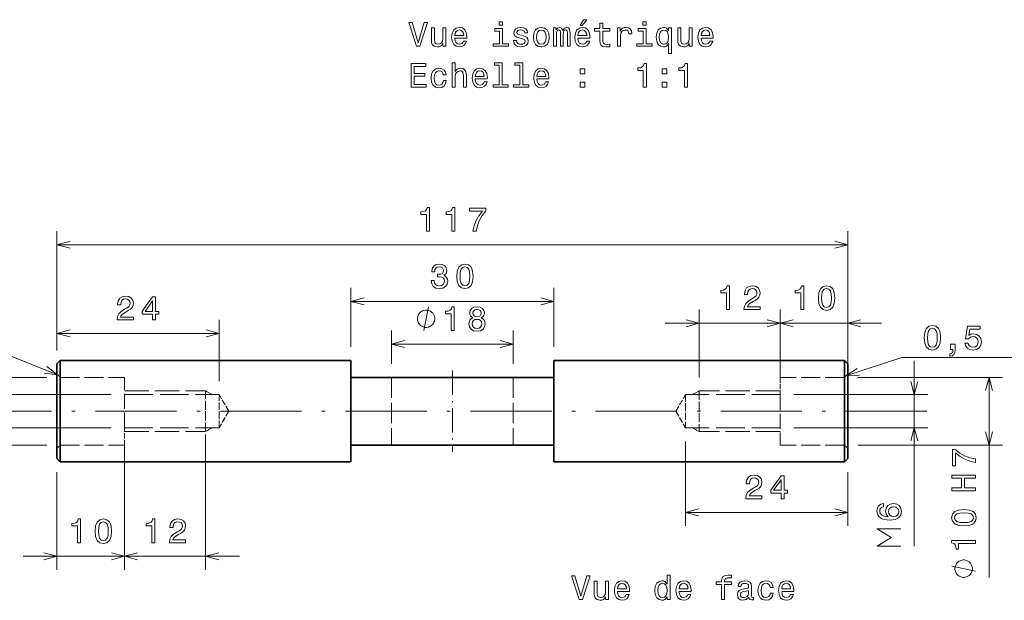
# Model space of a CAD drawing. Extents: x 0 to 420, y 0 to 297.
# Drawn here: x 146 to 292, y 121 to 206 of the extents above; entities that cross this region are included whole.
import ezdxf

# ---------------------------------------------------------------- set-up
doc = ezdxf.new("R2010")
doc.units = 0
doc.linetypes.add('DASHDOT', pattern=[18.5, 12, -3, 0.5, -3])
doc.linetypes.add('DASHED', pattern=[15, 12, -3])

msp = doc.modelspace()

# ---------------------------------------------------------------- linework, layer by layer
at = {"color": 7, "lineweight": 13, "ltscale": 0.440363}
msp.add_line((151.5, 157.5), (151.5, 175.114502), dxfattribs=at)
at = {"color": 7, "lineweight": 13}
for p, q in [((268.5, 150.5), (268.5, 175.114502)), ((151.5, 173.114502), (268.5, 173.114502)), ((195, 164.733429), (225, 164.733429)), ((253.5, 161.516342), (273.5, 161.516342)), ((151.5, 159.99231), (175.5, 159.99231)), ((270, 153.5), (291.393951, 153.5)), ((289.393951, 123.938431), (289.393951, 153.5)), ((270, 143.5), (291.393951, 143.5)), ((244.5, 133.534454), (268.5, 133.534454)), ((146.5, 127.05706), (166.5, 127.05706))]:
    msp.add_line(p, q, dxfattribs=at)
at = {"color": 7, "lineweight": 13, "ltscale": 0.218336}
for p, q in [((195, 158), (195, 166.733429)), ((225, 158), (225, 166.733429))]:
    msp.add_line(p, q, dxfattribs=at)
at = {"color": 8, "lineweight": 13, "ltscale": 0.250409}
for p, q in [((246.5, 153.5), (246.5, 163.516342)), ((258.5, 153.5), (258.5, 163.516342))]:
    msp.add_line(p, q, dxfattribs=at)
at = {"color": 7, "lineweight": 13, "ltscale": 0.200409}
msp.add_line((258.5, 155.5), (258.5, 163.516342), dxfattribs=at)
at = {"color": 7, "lineweight": 13, "ltscale": 0.150409}
msp.add_line((268.5, 157.5), (268.5, 163.516342), dxfattribs=at)
at = {"color": 7, "lineweight": 13, "ltscale": 0.112308}
msp.add_line((151.5, 157.5), (151.5, 161.99231), dxfattribs=at)
at = {"color": 7, "lineweight": 13, "ltscale": 0.225845}
msp.add_line((175.5, 152.958496), (175.5, 161.99231), dxfattribs=at)
at = {"color": 7, "lineweight": 13, "ltscale": 0.123122}
for p, q in [((201, 155.5), (201, 160.424896)), ((219, 155.5), (219, 160.424896))]:
    msp.add_line(p, q, dxfattribs=at)
at = {"color": 8, "lineweight": 13}
for p, q in [((241.5, 161.516342), (263.5, 161.516342)), ((173.5, 145.061722), (173.5, 125.05706)), ((156.5, 127.05706), (178.5, 127.05706))]:
    msp.add_line(p, q, dxfattribs=at)
at = {"color": 7, "lineweight": 13, "ltscale": 0.45}
msp.add_line((201, 158.424896), (219, 158.424896), dxfattribs=at)
at = {"color": 7, "lineweight": 35, "ltscale": 0.017678}
for p, q in [((151.5, 155.5), (152, 156)), ((268.5, 155.5), (268, 156)), ((151.5, 141.5), (152, 141)), ((268.5, 141.5), (268, 141))]:
    msp.add_line(p, q, dxfattribs=at)
at = {"color": 7, "lineweight": 35, "ltscale": 0.1875}
for p, q in [((152, 156), (152, 148.5)), ((268, 156), (268, 148.5)), ((152, 148.5), (152, 141)), ((268, 148.5), (268, 141))]:
    msp.add_line(p, q, dxfattribs=at)
at = {"color": 7, "linetype": 'DASHED', "lineweight": 13, "ltscale": 0.1875}
for p, q in [((152, 156), (152, 148.5)), ((268, 156), (268, 148.5)), ((152, 148.5), (152, 141)), ((268, 148.5), (268, 141))]:
    msp.add_line(p, q, dxfattribs=at)
at = {"color": 7, "lineweight": 35}
for p, q in [((195, 156), (152, 156)), ((268, 156), (225, 156)), ((225, 153.5), (195, 153.5)), ((225, 143.5), (195, 143.5)), ((195, 141), (152, 141)), ((268, 141), (225, 141))]:
    msp.add_line(p, q, dxfattribs=at)
at = {"color": 7, "lineweight": 35, "ltscale": 0.0625}
for p, q in [((195, 156), (195, 153.5)), ((225, 156), (225, 153.5)), ((195, 143.5), (195, 141)), ((225, 143.5), (225, 141))]:
    msp.add_line(p, q, dxfattribs=at)
at = {"color": 34, "lineweight": 13}
msp.add_line((278.336517, 128.540298), (278.336517, 155.958496), dxfattribs=at)
at = {"color": 7, "lineweight": 35, "ltscale": 0.175}
for p, q in [((151.5, 155.5), (151.5, 148.5)), ((268.5, 155.5), (268.5, 148.5)), ((151.5, 148.5), (151.5, 141.5)), ((268.5, 148.5), (268.5, 141.5))]:
    msp.add_line(p, q, dxfattribs=at)
at = {"color": 7, "linetype": 'DASHDOT', "lineweight": 13, "ltscale": 0.300015}
msp.add_line((210, 154.500046), (210, 142.499451), dxfattribs=at)
at = {"color": 7, "lineweight": 13, "ltscale": 0.36521}
for p, q in [((150, 153.5), (135.391586, 153.5)), ((150, 143.5), (135.391586, 143.5))]:
    msp.add_line(p, q, dxfattribs=at)
at = {"color": 7, "linetype": 'DASHED', "lineweight": 13, "ltscale": 0.017678}
for p, q in [((152, 153.5), (151.5, 154)), ((268, 153.5), (268.5, 154)), ((152, 143.5), (151.5, 143)), ((268, 143.5), (268.5, 143))]:
    msp.add_line(p, q, dxfattribs=at)
at = {"color": 7, "linetype": 'DASHED', "lineweight": 13, "ltscale": 0.184928}
for p, q in [((152, 153.5), (152, 146.102875)), ((161.5, 146.102875), (161.5, 153.5)), ((268, 153.5), (268, 146.102875)), ((152, 150.897125), (152, 143.5)), ((258.5, 150.897125), (258.5, 143.5)), ((268, 150.897125), (268, 143.5))]:
    msp.add_line(p, q, dxfattribs=at)
at = {"color": 7, "linetype": 'DASHED', "lineweight": 13, "ltscale": 0.2375}
for p, q in [((152, 153.5), (161.5, 153.5)), ((268, 153.5), (258.5, 153.5)), ((152, 143.5), (161.5, 143.5)), ((268, 143.5), (258.5, 143.5))]:
    msp.add_line(p, q, dxfattribs=at)
at = {"color": 7, "lineweight": 35, "ltscale": 0.125}
for p, q in [((195, 153.5), (195, 148.5)), ((225, 153.5), (225, 148.5)), ((195, 148.5), (195, 143.5)), ((225, 148.5), (225, 143.5))]:
    msp.add_line(p, q, dxfattribs=at)
at = {"color": 7, "linetype": 'DASHED', "lineweight": 13, "ltscale": 0.25}
for p, q in [((201, 153.5), (201, 143.5)), ((219, 153.5), (219, 143.5))]:
    msp.add_line(p, q, dxfattribs=at)
at = {"color": 7, "linetype": 'DASHED', "lineweight": 13, "ltscale": 0.065072}
for p, q in [((258.5, 153.5), (258.5, 150.897125)), ((161.5, 143.5), (161.5, 146.102875))]:
    msp.add_line(p, q, dxfattribs=at)
at = {"color": 7, "linetype": 'DASHED', "lineweight": 13, "ltscale": 0.3}
for p, q in [((161.5, 151.5), (173.5, 151.5)), ((258.5, 151.5), (246.5, 151.5)), ((161.5, 145.5), (173.5, 145.5)), ((258.5, 145.5), (246.5, 145.5))]:
    msp.add_line(p, q, dxfattribs=at)
at = {"color": 7, "linetype": 'DASHED', "lineweight": 13, "ltscale": 0.110957}
for p, q in [((173.5, 147.061722), (173.5, 151.5)), ((246.5, 151.5), (246.5, 147.061722)), ((173.5, 145.5), (173.5, 149.938278)), ((246.5, 149.938278), (246.5, 145.5))]:
    msp.add_line(p, q, dxfattribs=at)
at = {"color": 7, "linetype": 'DASHED', "lineweight": 13, "ltscale": 0.027075}
for p, q in [((174.437897, 150.958496), (173.5, 151.5)), ((245.562088, 150.958496), (246.5, 151.5)), ((174.437897, 146.041504), (173.5, 145.5)), ((245.562088, 146.041504), (246.5, 145.5))]:
    msp.add_line(p, q, dxfattribs=at)
at = {"color": 34, "lineweight": 13, "ltscale": 0.413494}
for p, q in [((159.5, 150.958496), (142.960236, 150.958496)), ((159.5, 146.041504), (142.960236, 146.041504))]:
    msp.add_line(p, q, dxfattribs=at)
at = {"color": 7, "linetype": 'DASHED', "lineweight": 13, "ltscale": 0.35}
for p, q in [((161.5, 150.958496), (175.5, 150.958496)), ((258.5, 150.958496), (244.5, 150.958496)), ((161.5, 146.041504), (175.5, 146.041504)), ((258.5, 146.041504), (244.5, 146.041504))]:
    msp.add_line(p, q, dxfattribs=at)
at = {"color": 7, "linetype": 'DASHED', "lineweight": 13, "ltscale": 0.090929}
for p, q in [((175.5, 147.321335), (175.5, 150.958496)), ((244.5, 150.958496), (244.5, 147.321335)), ((175.5, 146.041504), (175.5, 149.678665)), ((244.5, 149.678665), (244.5, 146.041504))]:
    msp.add_line(p, q, dxfattribs=at)
at = {"color": 7, "linetype": 'DASHED', "lineweight": 13, "ltscale": 0.070971}
for p, q in [((176.919418, 148.5), (175.5, 150.958496)), ((243.080582, 148.5), (244.5, 150.958496)), ((176.919418, 148.5), (175.5, 146.041504)), ((243.080582, 148.5), (244.5, 146.041504))]:
    msp.add_line(p, q, dxfattribs=at)
at = {"color": 34, "lineweight": 13, "ltscale": 0.495913}
for p, q in [((260.5, 150.958496), (280.336517, 150.958496)), ((260.5, 146.041504), (280.336517, 146.041504))]:
    msp.add_line(p, q, dxfattribs=at)
at = {"color": 7, "linetype": 'DASHDOT', "lineweight": 13}
msp.add_line((280.200012, 148.5), (139.800003, 148.5), dxfattribs=at)
at = {"color": 8, "lineweight": 13, "ltscale": 0.476145}
msp.add_line((161.5, 144.102875), (161.5, 125.05706), dxfattribs=at)
at = {"color": 7, "lineweight": 13, "ltscale": 0.312676}
msp.add_line((244.5, 144.041504), (244.5, 131.534454), dxfattribs=at)
at = {"color": 7, "lineweight": 13, "ltscale": 0.411073}
msp.add_line((161.5, 141.5), (161.5, 125.05706), dxfattribs=at)
at = {"color": 7, "lineweight": 13, "ltscale": 0.361073}
msp.add_line((151.5, 139.5), (151.5, 125.05706), dxfattribs=at)
at = {"color": 7, "lineweight": 13, "ltscale": 0.199139}
msp.add_line((268.5, 139.5), (268.5, 131.534454), dxfattribs=at)
at = {"color": 7, "lineweight": 13}
for points in [[(205.821854, 205.955475), (204.944321, 202.974915), (204.041595, 205.955475), (203.562485, 205.955475), (204.692169, 202.450424), (205.196487, 202.450424), (206.300949, 205.955475)], [(217.416229, 206.071457), (216.947205, 206.071457), (216.947205, 205.567139), (217.416229, 205.567139)], [(228.884521, 205.526794), (229.182083, 205.526794), (229.883087, 206.38414), (229.388855, 206.38414)], [(231.819687, 204.689621), (231.819687, 203.332993), (231.849945, 202.894226), (231.99115, 202.591629), (232.273575, 202.415115), (232.752686, 202.354599), (233.277176, 202.379822), (233.277176, 202.763107), (232.89389, 202.732849), (232.545914, 202.773193), (232.359314, 202.899277), (232.278625, 203.111084), (232.263489, 203.40863), (232.263489, 204.689621), (233.277176, 204.689621), (233.277176, 205.067856), (232.263489, 205.067856), (232.263489, 205.85965), (231.819687, 205.85965), (231.819687, 205.067856), (231.053116, 205.067856), (231.053116, 204.689621)], [(238.668396, 206.071457), (238.199371, 206.071457), (238.199371, 205.567139), (238.668396, 205.567139)], [(209.024292, 205.15863), (208.58049, 205.15863), (208.58049, 203.59523), (208.53006, 203.232132), (208.383804, 202.969879), (208.15686, 202.808487), (207.859314, 202.758057), (207.622284, 202.798401), (207.470978, 202.919449), (207.385254, 203.126221), (207.365082, 203.418716), (207.365082, 205.15863), (206.921265, 205.15863), (206.921265, 203.378372), (206.936401, 203.020309), (207.032227, 202.722763), (207.324738, 202.450424), (207.793747, 202.354599), (208.045914, 202.389908), (208.262772, 202.480682), (208.449371, 202.637024), (208.600662, 202.863968), (208.600662, 202.450424), (209.024292, 202.450424)], [(210.360748, 203.675934), (212.135971, 203.675934), (212.141006, 203.882706), (212.060318, 204.462677), (211.838425, 204.896393), (211.485397, 205.15863), (211.016373, 205.254456), (210.557434, 205.153595), (210.204407, 204.87117), (209.977463, 204.412247), (209.896774, 203.807053), (209.972427, 203.186737), (210.199371, 202.732849), (210.547348, 202.450424), (211.001251, 202.354599), (211.394623, 202.420166), (211.717377, 202.591629), (211.954407, 202.863968), (212.090576, 203.227081), (211.651825, 203.227081), (211.561035, 203.025345), (211.429916, 202.874054), (211.056717, 202.753021), (210.769257, 202.808487), (210.552399, 202.985001), (210.411179, 203.272476), (210.360748, 203.660797)], [(210.360748, 204.049133), (210.416229, 204.39711), (210.552399, 204.654312), (210.759171, 204.810654), (211.031509, 204.866135), (211.298798, 204.810654), (211.505569, 204.654312), (211.631653, 204.39711), (211.677032, 204.049133)], [(217.401093, 202.823624), (217.401093, 205.067856), (216.261322, 205.067856), (216.261322, 204.689621), (216.957291, 204.689621), (216.957291, 202.823624), (216.049515, 202.823624), (216.049515, 202.450424), (218.31897, 202.450424), (218.31897, 202.823624)], [(220.40686, 204.028961), (219.978195, 204.129822), (219.660461, 204.245819), (219.554565, 204.482849), (219.584824, 204.649277), (219.69072, 204.770309), (219.862198, 204.845963), (220.109314, 204.876221), (220.346344, 204.845963), (220.532944, 204.755173), (220.653976, 204.619019), (220.704407, 204.437454), (221.138138, 204.437454), (221.138138, 204.44754), (221.062485, 204.775345), (220.855713, 205.032562), (220.532944, 205.193939), (220.109314, 205.254456), (219.680634, 205.193939), (219.36795, 205.027512), (219.171265, 204.780396), (219.110748, 204.467712), (219.156143, 204.165115), (219.297348, 203.953308), (219.529343, 203.802002), (219.867233, 203.696106), (220.361481, 203.575058), (220.664063, 203.44899), (220.744751, 203.348114), (220.775024, 203.196823), (220.72963, 203.010223), (220.608597, 202.869019), (220.411911, 202.778229), (220.149658, 202.747971), (219.872284, 202.778229), (219.670547, 202.88414), (219.534393, 203.055618), (219.478912, 203.292648), (219.050232, 203.292648), (219.120834, 202.889191), (219.327606, 202.59668), (219.655426, 202.420166), (220.109314, 202.354599), (220.583374, 202.420166), (220.931366, 202.59668), (221.143173, 202.879105), (221.218826, 203.247253), (221.163345, 203.564972), (221.007004, 203.78183), (220.749802, 203.92305)], [(221.985397, 203.802002), (222.066086, 203.186737), (222.298065, 202.732849), (222.666229, 202.450424), (223.160461, 202.354599), (223.649658, 202.450424), (224.017822, 202.727798), (224.249802, 203.181686), (224.335541, 203.802002), (224.249802, 204.417282), (224.017822, 204.876221), (223.649658, 205.153595), (223.160461, 205.254456), (222.666229, 205.153595), (222.298065, 204.87117), (222.066086, 204.417282)], [(222.439285, 203.807053), (222.48468, 204.260941), (222.625885, 204.588745), (222.852829, 204.790482), (223.160461, 204.861084), (223.463058, 204.790482), (223.690002, 204.593796), (223.831207, 204.260941), (223.881653, 203.807053), (223.831207, 203.348114), (223.690002, 203.015259), (223.463058, 202.813538), (223.160461, 202.747971), (222.852829, 202.813538), (222.625885, 203.015259), (222.48468, 203.348114)], [(224.976028, 202.450424), (225.384537, 202.450424), (225.384537, 204.260941), (225.409744, 204.533279), (225.485397, 204.729965), (225.601395, 204.845963), (225.752686, 204.891342), (225.873718, 204.850998), (225.954407, 204.750137), (225.994766, 204.578659), (226.009888, 204.351715), (226.009888, 202.450424), (226.393173, 202.450424), (226.393173, 204.260941), (226.418396, 204.528229), (226.494034, 204.724915), (226.615082, 204.845963), (226.766373, 204.891342), (226.887405, 204.850998), (226.968109, 204.750137), (227.018539, 204.351715), (227.018539, 202.450424), (227.427032, 202.450424), (227.427032, 204.321457), (227.401825, 204.709793), (227.321136, 205.007339), (227.159744, 205.188904), (226.897491, 205.254456), (226.589859, 205.153595), (226.352829, 204.861084), (226.166229, 205.148544), (225.853546, 205.254456), (225.566086, 205.153595), (225.3694, 204.87117), (225.3694, 205.15863), (224.976028, 205.15863)], [(228.576889, 203.675934), (230.352112, 203.675934), (230.357147, 203.882706), (230.276459, 204.462677), (230.054565, 204.896393), (229.701538, 205.15863), (229.232513, 205.254456), (228.773575, 205.153595), (228.420547, 204.87117), (228.193604, 204.412247), (228.112915, 203.807053), (228.188568, 203.186737), (228.415512, 202.732849), (228.763489, 202.450424), (229.217377, 202.354599), (229.610748, 202.420166), (229.933517, 202.591629), (230.170547, 202.863968), (230.306717, 203.227081), (229.86795, 203.227081), (229.777176, 203.025345), (229.646057, 202.874054), (229.272858, 202.753021), (228.985397, 202.808487), (228.768539, 202.985001), (228.627319, 203.272476), (228.576889, 203.660797)], [(228.576889, 204.049133), (228.63237, 204.39711), (228.768539, 204.654312), (228.975311, 204.810654), (229.24765, 204.866135), (229.514938, 204.810654), (229.72171, 204.654312), (229.847778, 204.39711), (229.893173, 204.049133)], [(234.427032, 202.450424), (234.870834, 202.450424), (234.870834, 203.998688), (234.916229, 204.371887), (235.052399, 204.639191), (235.274292, 204.800568), (235.571838, 204.856049), (235.793747, 204.82074), (235.960175, 204.719879), (236.061035, 204.548401), (236.096344, 204.316422), (236.545197, 204.316422), (236.48468, 204.724915), (236.318237, 205.017426), (236.040863, 205.193939), (235.662628, 205.254456), (235.405426, 205.214111), (235.183517, 205.113251), (234.986832, 204.941772), (234.83049, 204.709793), (234.83049, 205.15863), (234.427032, 205.15863)], [(238.653259, 202.823624), (238.653259, 205.067856), (237.513489, 205.067856), (237.513489, 204.689621), (238.209457, 204.689621), (238.209457, 202.823624), (237.301666, 202.823624), (237.301666, 202.450424), (239.571121, 202.450424), (239.571121, 202.823624)], [(241.996918, 204.740051), (241.840576, 204.966995), (241.664063, 205.128372), (241.457291, 205.219162), (241.220261, 205.254456), (240.791595, 205.153595), (240.45874, 204.87117), (240.241882, 204.417282), (240.166229, 203.807053), (240.241882, 203.191772), (240.45874, 202.737885), (240.791595, 202.450424), (241.220261, 202.354599), (241.457291, 202.384857), (241.659027, 202.470596), (241.835541, 202.626938), (241.996918, 202.863968), (241.996918, 201.401428), (242.44072, 201.401428), (242.44072, 205.15863), (241.996918, 205.15863)], [(240.620117, 203.807053), (240.665497, 204.255905), (240.806717, 204.58371), (241.018524, 204.785431), (241.295914, 204.856049), (241.588409, 204.785431), (241.810318, 204.588745), (241.941437, 204.260941), (241.991882, 203.807053), (241.941437, 203.348114), (241.810318, 203.020309), (241.588409, 202.818573), (241.295914, 202.753021), (241.018524, 202.818573), (240.806717, 203.020309), (240.665497, 203.353165)], [(245.456573, 205.15863), (245.012772, 205.15863), (245.012772, 203.59523), (244.962341, 203.232132), (244.816086, 202.969879), (244.589142, 202.808487), (244.29158, 202.758057), (244.05455, 202.798401), (243.903259, 202.919449), (243.81752, 203.126221), (243.797348, 203.418716), (243.797348, 205.15863), (243.353546, 205.15863), (243.353546, 203.378372), (243.368683, 203.020309), (243.464493, 202.722763), (243.757004, 202.450424), (244.226028, 202.354599), (244.47818, 202.389908), (244.695038, 202.480682), (244.881638, 202.637024), (245.032944, 202.863968), (245.032944, 202.450424), (245.456573, 202.450424)], [(246.79303, 203.675934), (248.568237, 203.675934), (248.573288, 203.882706), (248.492584, 204.462677), (248.270691, 204.896393), (247.917664, 205.15863), (247.448639, 205.254456), (246.989716, 205.153595), (246.636688, 204.87117), (246.409744, 204.412247), (246.329041, 203.807053), (246.404694, 203.186737), (246.631638, 202.732849), (246.97963, 202.450424), (247.433517, 202.354599), (247.826889, 202.420166), (248.149658, 202.591629), (248.386688, 202.863968), (248.522858, 203.227081), (248.084091, 203.227081), (247.993317, 203.025345), (247.862183, 202.874054), (247.488983, 202.753021), (247.201523, 202.808487), (246.984665, 202.985001), (246.84346, 203.272476), (246.79303, 203.660797)], [(246.79303, 204.049133), (246.848495, 204.39711), (246.984665, 204.654312), (247.191437, 204.810654), (247.463776, 204.866135), (247.731064, 204.810654), (247.937836, 204.654312), (248.063919, 204.39711), (248.109314, 204.049133)], [(203.885254, 196.403595), (206.104263, 196.403595), (206.104263, 196.827225), (204.349228, 196.827225), (204.349228, 198.01239), (205.912628, 198.01239), (205.912628, 198.430969), (204.349228, 198.430969), (204.349228, 199.479965), (206.063919, 199.479965), (206.063919, 199.903595), (203.885254, 199.903595)], [(209.972427, 196.403595), (210.416229, 196.403595), (210.416229, 197.966995), (210.461624, 198.325058), (210.607864, 198.587311), (210.834824, 198.748703), (211.137405, 198.809219), (211.379486, 198.758789), (211.530777, 198.62262), (211.60643, 198.395676), (211.631653, 198.093079), (211.631653, 196.403595), (212.075455, 196.403595), (212.075455, 198.183853), (212.055283, 198.541931), (211.964493, 198.839478), (211.666946, 199.111801), (211.202972, 199.207626), (210.950806, 199.172333), (210.733948, 199.076508), (210.552399, 198.925201), (210.416229, 198.71843), (210.416229, 200.024628), (209.972427, 200.024628)], [(216.927032, 199.651428), (216.927032, 196.776794), (216.014206, 196.776794), (216.014206, 196.403595), (218.278625, 196.403595), (218.278625, 196.776794), (217.370834, 196.776794), (217.370834, 200.024628), (216.231064, 200.024628), (216.231064, 199.651428)], [(219.963058, 199.651428), (219.963058, 196.776794), (219.050232, 196.776794), (219.050232, 196.403595), (221.314636, 196.403595), (221.314636, 196.776794), (220.40686, 196.776794), (220.40686, 200.024628), (219.26709, 200.024628), (219.26709, 199.651428)], [(238.249802, 196.403595), (238.70874, 196.403595), (238.70874, 199.928818), (238.365799, 199.928818), (238.275024, 199.62117), (238.09346, 199.414398), (237.816086, 199.293365), (237.4328, 199.253021), (237.4328, 198.894943), (238.249802, 198.894943)], [(244.321838, 196.403595), (244.780777, 196.403595), (244.780777, 199.928818), (244.437836, 199.928818), (244.347061, 199.62117), (244.165497, 199.414398), (243.888123, 199.293365), (243.504837, 199.253021), (243.504837, 198.894943), (244.321838, 198.894943)], [(208.661179, 198.214111), (209.099945, 198.214111), (209.009171, 198.617569), (208.792313, 198.935303), (208.454407, 199.131989), (208.015656, 199.207626), (207.531509, 199.106766), (207.163345, 198.824341), (206.931366, 198.365417), (206.850662, 197.750137), (206.926315, 197.139908), (207.153259, 196.68602), (207.511322, 196.403595), (208.000519, 196.30777), (208.434235, 196.383423), (208.772141, 196.59523), (209.00412, 196.928085), (209.104996, 197.371887), (208.681366, 197.371887), (208.605713, 197.089478), (208.464493, 196.877655), (208.262772, 196.746536), (208.015656, 196.706192), (207.708023, 196.771744), (207.486115, 196.97348), (207.349945, 197.301285), (207.30455, 197.765259), (207.349945, 198.219162), (207.49115, 198.546967), (207.718109, 198.748703), (208.015656, 198.819305), (208.277893, 198.773911), (208.474579, 198.657913), (208.605713, 198.466278)], [(213.396774, 197.629105), (215.171997, 197.629105), (215.177032, 197.835876), (215.096344, 198.415848), (214.874435, 198.849564), (214.521423, 199.111801), (214.052399, 199.207626), (213.59346, 199.106766), (213.240433, 198.824341), (213.013489, 198.365417), (212.9328, 197.760223), (213.008453, 197.139908), (213.235397, 196.68602), (213.583374, 196.403595), (214.037262, 196.30777), (214.430634, 196.373337), (214.753403, 196.5448), (214.990433, 196.817139), (215.126602, 197.180252), (214.687836, 197.180252), (214.597061, 196.978516), (214.465942, 196.827225), (214.092743, 196.706192), (213.805283, 196.761658), (213.588425, 196.938171), (213.447205, 197.225647), (213.396774, 197.613968)], [(213.396774, 198.002304), (213.452255, 198.350281), (213.588425, 198.607483), (213.795197, 198.763824), (214.06752, 198.819305), (214.334824, 198.763824), (214.541595, 198.607483), (214.667664, 198.350281), (214.713058, 198.002304)], [(222.504852, 197.629105), (224.28006, 197.629105), (224.28511, 197.835876), (224.204407, 198.415848), (223.982513, 198.849564), (223.629486, 199.111801), (223.160461, 199.207626), (222.701538, 199.106766), (222.348511, 198.824341), (222.121567, 198.365417), (222.040863, 197.760223), (222.116516, 197.139908), (222.34346, 196.68602), (222.691452, 196.403595), (223.14534, 196.30777), (223.538712, 196.373337), (223.861481, 196.5448), (224.098511, 196.817139), (224.23468, 197.180252), (223.795914, 197.180252), (223.705139, 196.978516), (223.574005, 196.827225), (223.200806, 196.706192), (222.913345, 196.761658), (222.696487, 196.938171), (222.555283, 197.225647), (222.504852, 197.613968)], [(222.504852, 198.002304), (222.560318, 198.350281), (222.696487, 198.607483), (222.903259, 198.763824), (223.175598, 198.819305), (223.442886, 198.763824), (223.649658, 198.607483), (223.775742, 198.350281), (223.821136, 198.002304)], [(228.884521, 198.360367), (229.58049, 198.360367), (229.58049, 199.111801), (228.884521, 199.111801)], [(241.028625, 198.360367), (241.724579, 198.360367), (241.724579, 199.111801), (241.028625, 199.111801)], [(228.884521, 196.403595), (229.58049, 196.403595), (229.58049, 197.155029), (228.884521, 197.155029)], [(241.028625, 196.403595), (241.724579, 196.403595), (241.724579, 197.155029), (241.028625, 197.155029)], [(206.173203, 175.114502), (206.632126, 175.114502), (206.632126, 178.639725), (206.289185, 178.639725), (206.19841, 178.332077), (206.016861, 178.125305), (205.739471, 178.004272), (205.356201, 177.963928), (205.356201, 177.60585), (206.173203, 177.60585)], [(209.909225, 175.114502), (210.368149, 175.114502), (210.368149, 178.639725), (210.025208, 178.639725), (209.934433, 178.332077), (209.752884, 178.125305), (209.475494, 178.004272), (209.092224, 177.963928), (209.092224, 177.60585), (209.909225, 177.60585)], [(213.035004, 175.114502), (213.544373, 175.114502), (213.7108, 175.94664), (214.003311, 176.723297), (214.416855, 177.444473), (214.956482, 178.12027), (214.956482, 178.538849), (212.555908, 178.538849), (212.555908, 178.079926), (214.472336, 178.079926), (213.917572, 177.399078), (213.498993, 176.687988), (213.206482, 175.931503)], [(206.861099, 167.832855), (206.861099, 167.797546), (206.941788, 167.3134), (207.178818, 166.950287), (207.552017, 166.718292), (208.046249, 166.632568), (208.57074, 166.718292), (208.964111, 166.940201), (209.216278, 167.293228), (209.307068, 167.747116), (209.266708, 168.044662), (209.155762, 168.286743), (208.974213, 168.473343), (208.732132, 168.609512), (209.059937, 168.881836), (209.175934, 169.315567), (209.100281, 169.708939), (208.883423, 170.006485), (208.530396, 170.193085), (208.046249, 170.258652), (207.592361, 170.177948), (207.244385, 169.956055), (207.017426, 169.603027), (206.941788, 169.134003), (206.941788, 169.098709), (207.390625, 169.098709), (207.430969, 169.421463), (207.562103, 169.653458), (207.773926, 169.794662), (208.071472, 169.845093), (208.33371, 169.804749), (208.52536, 169.698853), (208.641357, 169.527374), (208.686737, 169.295395), (208.641357, 169.048279), (208.520325, 168.881836), (208.308502, 168.780975), (208.021027, 168.750717), (207.824341, 168.755768), (207.824341, 168.357346), (208.071472, 168.367432), (208.389191, 168.322052), (208.626221, 168.201004), (208.767426, 168.004318), (208.817871, 167.747116), (208.76239, 167.454605), (208.616135, 167.237747), (208.384155, 167.101593), (208.076508, 167.056198), (207.758789, 167.106628), (207.526794, 167.257919), (207.380554, 167.5), (207.325073, 167.832855)], [(210.652588, 168.443085), (210.728241, 167.651291), (210.965271, 167.086456), (211.343506, 166.743515), (211.868011, 166.632568), (212.387466, 166.743515), (212.765701, 167.086456), (212.997696, 167.651291), (213.078384, 168.443085), (212.997696, 169.229828), (212.901871, 169.542511), (212.765701, 169.799713), (212.387466, 170.142654), (211.868011, 170.258652), (211.343506, 170.142654), (210.965271, 169.794662), (210.728241, 169.229828)], [(211.136749, 168.443085), (211.177094, 169.053314), (211.303162, 169.492081), (211.530121, 169.749283), (211.868011, 169.840057), (212.200867, 169.749283), (212.427811, 169.492081), (212.553894, 169.053314), (212.594238, 168.443085), (212.553894, 167.827805), (212.427811, 167.389053), (212.200867, 167.131836), (211.868011, 167.046112), (211.530121, 167.131836), (211.303162, 167.389053), (211.177094, 167.827805)], [(261.541199, 163.516342), (262.000153, 163.516342), (262.000153, 167.041565), (261.657196, 167.041565), (261.566437, 166.733917), (261.384857, 166.527145), (261.107483, 166.406113), (260.724213, 166.365768), (260.724213, 166.00769), (261.541199, 166.00769)], [(264.152588, 165.225998), (264.228241, 164.434204), (264.465271, 163.86937), (264.843506, 163.526428), (265.368011, 163.415482), (265.887451, 163.526428), (266.265717, 163.86937), (266.497681, 164.434204), (266.5784, 165.225998), (266.497681, 166.012741), (266.401886, 166.325424), (266.265717, 166.582626), (265.887451, 166.925568), (265.368011, 167.041565), (264.843506, 166.925568), (264.465271, 166.577576), (264.228241, 166.012741)], [(264.636749, 165.225998), (264.677094, 165.836227), (264.803162, 166.274994), (265.030121, 166.532196), (265.368011, 166.622971), (265.700867, 166.532196), (265.927795, 166.274994), (266.053894, 165.836227), (266.094238, 165.225998), (266.053894, 164.610718), (265.927795, 164.171967), (265.700867, 163.914764), (265.368011, 163.829025), (265.030121, 163.914764), (264.803162, 164.171967), (264.677094, 164.610718)], [(160.401428, 161.99231), (162.807068, 161.99231), (162.807068, 162.426025), (160.905762, 162.426025), (161.011673, 162.663055), (161.193237, 162.859741), (161.753021, 163.217819), (162.050568, 163.36911), (162.383423, 163.585968), (162.620453, 163.838135), (162.756622, 164.135681), (162.807068, 164.473572), (162.721313, 164.897217), (162.484283, 165.230057), (162.121185, 165.441879), (161.652161, 165.517532), (161.167999, 165.431793), (160.799866, 165.194763), (160.56282, 164.816513), (160.482132, 164.31723), (160.482132, 164.246628), (160.941071, 164.246628), (160.941071, 164.286972), (160.98645, 164.629913), (161.12262, 164.88208), (161.339478, 165.043457), (161.626953, 165.098938), (161.919449, 165.048508), (162.136307, 164.922424), (162.277527, 164.725739), (162.327942, 164.478622), (162.292648, 164.246628), (162.196838, 164.049942), (162.035446, 163.878479), (161.813538, 163.727173), (161.515991, 163.565796), (161.021759, 163.253113), (160.673767, 162.920258), (160.46701, 162.5168), (160.401428, 162.007446)], [(165.645386, 161.99231), (166.099274, 161.99231), (166.099274, 162.859741), (166.598557, 162.859741), (166.598557, 163.263199), (166.099274, 163.263199), (166.099274, 165.416656), (165.64035, 165.416656), (164.107208, 163.303543), (164.107208, 162.859741), (165.645386, 162.859741)], [(164.530838, 163.263199), (165.645386, 164.83165), (165.645386, 163.263199)], [(207.397308, 162.174896), (207.397308, 162.291565), (207.338974, 162.524902), (207.28064, 162.69989), (207.222305, 162.816559), (207.105637, 162.991562), (206.930634, 163.166565), (206.755646, 163.283234), (206.638977, 163.341568), (206.463974, 163.399902), (206.230652, 163.458237), (206.113983, 163.458237), (205.997314, 163.458237), (205.763977, 163.399902), (205.588974, 163.341568), (205.472305, 163.283234), (205.297302, 163.166565), (205.122314, 162.991562), (205.005646, 162.816559), (204.947311, 162.69989), (204.888977, 162.524902), (204.830643, 162.291565), (204.830643, 162.174896), (204.830643, 162.058228), (204.888977, 161.82489), (204.947311, 161.649902), (205.005646, 161.533234), (205.122314, 161.358231), (205.297302, 161.183228), (205.472305, 161.066559), (205.588974, 161.008224), (205.763977, 160.94989), (205.997314, 160.891556), (206.113983, 160.891556), (206.230637, 160.891556), (206.463974, 160.94989), (206.638977, 161.008224), (206.755646, 161.066559), (206.930634, 161.183228), (207.105637, 161.358231), (207.222305, 161.533234), (207.28064, 161.649902), (207.338974, 161.82489), (207.397308, 162.058228)], [(209.824539, 160.424896), (210.283478, 160.424896), (210.283478, 163.950119), (209.940536, 163.950119), (209.849762, 163.642471), (209.668198, 163.435699), (209.390823, 163.314667), (209.007538, 163.274323), (209.007538, 162.916245), (209.824539, 162.916245)], [(213.025986, 162.311066), (212.768784, 162.169861), (212.59227, 161.973175), (212.481323, 161.726044), (212.446014, 161.428497), (212.526703, 160.979645), (212.758698, 160.631668), (213.136932, 160.40976), (213.651337, 160.324036), (214.160706, 160.40976), (214.538956, 160.631668), (214.770935, 160.979645), (214.856674, 161.428497), (214.81633, 161.726044), (214.710419, 161.973175), (214.52887, 162.169861), (214.276703, 162.311066), (214.478424, 162.432098), (214.619644, 162.598526), (214.705383, 162.800262), (214.735641, 163.047379), (214.654938, 163.405441), (214.44313, 163.692902), (214.100189, 163.879501), (213.651337, 163.950119), (213.197449, 163.879501), (212.854507, 163.692902), (212.63765, 163.405441), (212.562012, 163.047379), (212.587219, 162.800262), (212.672958, 162.598526)], [(213.041107, 163.007034), (213.081451, 163.228928), (213.202499, 163.400406), (213.394135, 163.506302), (213.651337, 163.546661), (213.903503, 163.506302), (214.095154, 163.400406), (214.216187, 163.228928), (214.261566, 163.007034), (214.216187, 162.78009), (214.095154, 162.603577), (213.903503, 162.487579), (213.651337, 162.452271), (213.394135, 162.492615), (213.202499, 162.603577), (213.081451, 162.78009)], [(212.930161, 161.438583), (212.975555, 161.705872), (213.121796, 161.907608), (213.348755, 162.038727), (213.651337, 162.084122), (213.948898, 162.038727), (214.175842, 161.907608), (214.322098, 161.705872), (214.372528, 161.438583), (214.322098, 161.151123), (214.175842, 160.934265), (213.948898, 160.793045), (213.651337, 160.747665), (213.348755, 160.793045), (213.121796, 160.934265), (212.975555, 161.151123)], [(279.802582, 159.353027), (279.878235, 158.561234), (280.115265, 157.996399), (280.49353, 157.653458), (281.018005, 157.542511), (281.537476, 157.653458), (281.91571, 157.996399), (282.147705, 158.561234), (282.228394, 159.353027), (282.147705, 160.139771), (282.05188, 160.452454), (281.91571, 160.709656), (281.537476, 161.052597), (281.018005, 161.168594), (280.49353, 161.052597), (280.115265, 160.704605), (279.878235, 160.139771)], [(280.286743, 159.353027), (280.327087, 159.963257), (280.453156, 160.402023), (280.680115, 160.659225), (281.018005, 160.75), (281.350861, 160.659225), (281.57782, 160.402023), (281.703888, 159.963257), (281.744232, 159.353027), (281.703888, 158.737747), (281.57782, 158.298996), (281.350861, 158.041794), (281.018005, 157.956055), (280.680115, 158.041794), (280.453156, 158.298996), (280.327087, 158.737747)], [(285.839325, 158.556198), (285.950287, 158.142654), (286.197418, 157.819885), (286.560516, 157.618149), (287.024506, 157.542511), (287.533875, 157.633286), (287.932281, 157.880402), (288.184448, 158.273773), (288.280273, 158.778091), (288.194519, 159.247116), (287.952454, 159.61528), (287.574219, 159.85231), (287.085022, 159.938034), (286.706787, 159.877518), (286.414276, 159.71109), (286.555481, 160.654175), (288.088623, 160.654175), (288.088623, 161.067719), (286.21759, 161.067719), (285.940216, 159.211823), (286.343658, 159.211823), (286.636169, 159.448853), (287.009369, 159.534576), (287.332123, 159.479111), (287.579254, 159.317719), (287.735596, 159.070602), (287.791077, 158.752884), (287.735596, 158.435165), (287.574219, 158.188034), (287.327087, 158.031693), (287.009369, 157.976227), (286.742065, 158.01152), (286.535309, 158.127518), (286.384003, 158.309082), (286.30835, 158.556198)], [(283.706055, 157.643372), (284.043945, 157.643372), (284.043945, 157.547546), (284.018738, 157.305481), (283.938049, 157.134003), (283.796844, 157.023056), (283.585022, 156.967575), (283.585022, 156.624634), (283.932983, 156.705338), (284.190216, 156.891937), (284.346527, 157.189484), (284.402008, 157.587891), (284.402008, 158.399857), (283.706055, 158.399857)], [(287.393951, 140.930161), (287.393951, 141.439529), (286.561829, 141.605957), (285.785156, 141.898468), (285.063965, 142.312012), (284.388184, 142.851639), (283.969604, 142.851639), (283.969604, 140.451065), (284.428528, 140.451065), (284.428528, 142.367493), (285.109375, 141.812729), (285.820465, 141.39415), (286.576935, 141.101639)], [(253.401443, 135.534454), (255.807068, 135.534454), (255.807068, 135.96817), (253.905762, 135.96817), (254.011673, 136.2052), (254.193222, 136.401886), (254.753021, 136.759964), (255.050583, 136.911255), (255.383423, 137.128113), (255.620468, 137.38028), (255.756622, 137.677826), (255.807068, 138.015717), (255.721329, 138.439362), (255.484299, 138.772202), (255.121185, 138.984024), (254.652161, 139.059677), (254.168015, 138.973938), (253.79985, 138.736908), (253.56282, 138.358658), (253.482132, 137.859375), (253.482132, 137.788773), (253.941071, 137.788773), (253.941071, 137.829117), (253.98645, 138.172058), (254.12262, 138.424225), (254.339478, 138.585602), (254.626953, 138.641083), (254.919449, 138.590652), (255.136307, 138.464569), (255.277527, 138.267883), (255.327957, 138.020767), (255.292648, 137.788773), (255.196838, 137.592087), (255.035446, 137.420624), (254.813538, 137.269318), (254.515991, 137.107941), (254.021759, 136.795258), (253.673782, 136.462402), (253.46701, 136.058945), (253.401443, 135.549591)], [(258.645386, 135.534454), (259.099274, 135.534454), (259.099274, 136.401886), (259.598572, 136.401886), (259.598572, 136.805344), (259.099274, 136.805344), (259.099274, 138.958801), (258.64035, 138.958801), (257.107208, 136.845688), (257.107208, 136.401886), (258.645386, 136.401886)], [(287.393951, 136.725128), (287.393951, 137.194153), (285.749847, 137.194153), (285.749847, 138.596161), (287.393951, 138.596161), (287.393951, 139.060135), (283.893951, 139.060135), (283.893951, 138.596161), (285.321198, 138.596161), (285.321198, 137.194153), (283.893951, 137.194153), (283.893951, 136.725128)], [(257.530823, 136.805344), (258.645386, 138.373795), (258.645386, 136.805344)], [(154.541199, 129.057068), (155.000153, 129.057068), (155.000153, 132.582275), (154.657196, 132.582275), (154.566422, 132.274643), (154.384872, 132.067871), (154.107483, 131.946823), (153.724213, 131.906479), (153.724213, 131.548416), (154.541199, 131.548416)], [(157.152588, 130.766708), (157.228241, 129.97493), (157.465271, 129.41008), (157.843506, 129.067139), (158.368011, 128.956192), (158.887451, 129.067139), (159.265701, 129.41008), (159.497696, 129.97493), (159.578384, 130.766708), (159.497696, 131.553452), (159.401871, 131.866135), (159.265701, 132.123337), (158.887451, 132.466278), (158.368011, 132.582275), (157.843506, 132.466278), (157.465271, 132.118301), (157.228241, 131.553452)], [(285.684296, 131.543716), (286.476074, 131.619354), (287.040924, 131.8564), (287.38385, 132.234634), (287.494812, 132.759125), (287.38385, 133.27858), (287.040924, 133.65683), (286.476074, 133.888809), (285.684296, 133.969513), (284.897552, 133.888809), (284.584869, 133.792999), (284.327667, 133.65683), (283.984741, 133.27858), (283.868744, 132.759125), (283.984741, 132.234634), (284.332703, 131.8564), (284.897552, 131.619354)], [(285.684296, 132.027863), (285.074066, 132.068207), (284.635315, 132.19429), (284.378113, 132.421234), (284.287323, 132.759125), (284.378113, 133.09198), (284.635315, 133.318924), (285.074066, 133.445007), (285.684296, 133.485352), (286.299561, 133.445007), (286.738342, 133.318924), (286.995544, 133.09198), (287.081268, 132.759125), (286.995544, 132.421234), (286.738342, 132.19429), (286.299561, 132.068207)], [(157.636749, 130.766708), (157.677094, 131.376953), (157.803162, 131.815704), (158.030121, 132.072906), (158.368011, 132.163696), (158.700867, 132.072906), (158.927811, 131.815704), (159.053894, 131.376953), (159.094238, 130.766708), (159.053894, 130.151443), (158.927811, 129.712677), (158.700867, 129.455475), (158.368011, 129.369736), (158.030121, 129.455475), (157.803162, 129.712677), (157.677094, 130.151443)], [(287.393951, 128.932327), (287.393951, 129.391266), (283.868744, 129.391266), (283.868744, 129.048325), (284.176361, 128.95755), (284.383148, 128.775986), (284.504181, 128.498611), (284.544525, 128.115326), (284.902588, 128.115326), (284.902588, 128.932327)], [(285.643951, 126.505096), (285.527283, 126.505096), (285.293945, 126.446762), (285.118958, 126.388428), (285.002289, 126.330093), (284.827271, 126.213425), (284.652283, 126.038429), (284.535614, 125.863426), (284.477295, 125.746765), (284.418945, 125.571762), (284.360626, 125.338425), (284.360626, 125.221764), (284.360626, 125.105095), (284.418945, 124.871765), (284.477295, 124.696762), (284.535614, 124.580093), (284.652283, 124.405098), (284.827271, 124.230095), (285.002289, 124.113426), (285.118958, 124.055099), (285.293945, 123.996765), (285.527283, 123.938431), (285.643951, 123.938431), (285.76062, 123.938431), (285.993958, 123.996765), (286.168945, 124.055099), (286.285614, 124.113426), (286.460632, 124.230095), (286.63562, 124.40509), (286.752289, 124.580093), (286.810608, 124.696762), (286.868958, 124.871765), (286.927277, 125.105095), (286.927277, 125.221764), (286.927277, 125.338425), (286.868958, 125.571762), (286.810608, 125.746765), (286.752289, 125.863426), (286.63562, 126.038429), (286.460632, 126.213425), (286.285614, 126.330093), (286.168945, 126.388428), (285.993958, 126.446762), (285.76062, 126.505096)], [(229.895538, 124.148415), (229.018005, 121.16787), (228.11528, 124.148415), (227.636169, 124.148415), (228.765854, 120.643372), (229.270172, 120.643372), (230.374634, 124.148415)], [(241.782425, 121.061958), (241.782425, 120.643372), (242.226227, 120.643372), (242.226227, 124.264412), (241.78746, 124.264412), (241.78746, 122.938042), (241.44957, 123.321327), (241.242798, 123.412102), (241.005768, 123.447403), (240.577087, 123.346542), (240.244232, 123.064117), (240.027374, 122.610229), (239.951736, 122), (240.027374, 121.389771), (240.244232, 120.930832), (240.577087, 120.643372), (241.005768, 120.547554), (241.242798, 120.582855), (241.454605, 120.67363)], [(249.841492, 122.882568), (249.841492, 120.643372), (250.285309, 120.643372), (250.285309, 122.882568), (251.293945, 122.882568), (251.293945, 123.260803), (250.285309, 123.260803), (250.285309, 123.427231), (250.320602, 123.62896), (250.4366, 123.765129), (250.633286, 123.845818), (250.91571, 123.876083), (251.293945, 123.855911), (251.293945, 124.239197), (250.81485, 124.264412), (250.381134, 124.219017), (250.078537, 124.082855), (249.896973, 123.845818), (249.841492, 123.507927), (249.841492, 123.260803), (249.029541, 123.260803), (249.029541, 122.882568)], [(233.097977, 123.351585), (232.654175, 123.351585), (232.654175, 121.788185), (232.603745, 121.425072), (232.457489, 121.162827), (232.230545, 121.001442), (231.932999, 120.951012), (231.695969, 120.991356), (231.544662, 121.112389), (231.458939, 121.31916), (231.438766, 121.611671), (231.438766, 123.351585), (230.994965, 123.351585), (230.994965, 121.571327), (231.010086, 121.213257), (231.105911, 120.915703), (231.398422, 120.643372), (231.867432, 120.547554), (232.119598, 120.582855), (232.336456, 120.67363), (232.523056, 120.829971), (232.674347, 121.056915), (232.674347, 120.643372), (233.097977, 120.643372)], [(234.434433, 121.868874), (236.209656, 121.868874), (236.214691, 122.075645), (236.134003, 122.655617), (235.912109, 123.08934), (235.559082, 123.351585), (235.090057, 123.447403), (234.631119, 123.346542), (234.278091, 123.064117), (234.051147, 122.605186), (233.970459, 122), (234.046112, 121.379684), (234.273056, 120.925789), (234.621033, 120.643372), (235.074921, 120.547554), (235.468292, 120.613113), (235.791061, 120.784584), (236.028091, 121.056915), (236.164261, 121.420029), (235.72551, 121.420029), (235.63472, 121.2183), (235.503601, 121.067001), (235.130402, 120.945969), (234.842941, 121.001442), (234.626083, 121.177956), (234.484863, 121.465416), (234.434433, 121.853745)], [(234.434433, 122.242073), (234.489914, 122.590057), (234.626083, 122.84726), (234.832855, 123.003601), (235.105194, 123.059074), (235.372482, 123.003601), (235.579254, 122.84726), (235.705338, 122.590057), (235.750717, 122.242073)], [(241.081406, 123.048988), (241.373917, 122.978386), (241.595825, 122.7817), (241.726944, 122.453888), (241.777374, 122), (241.726944, 121.541069), (241.595825, 121.213257), (241.373917, 121.011528), (241.081406, 120.945969), (240.804031, 121.011528), (240.592224, 121.213257), (240.451004, 121.546112), (240.405624, 122), (240.451004, 122.448845), (240.592224, 122.776657), (240.804031, 122.978386)], [(243.542511, 121.868874), (245.317719, 121.868874), (245.322769, 122.075645), (245.242081, 122.655617), (245.020172, 123.08934), (244.667145, 123.351585), (244.19812, 123.447403), (243.739197, 123.346542), (243.386169, 123.064117), (243.159225, 122.605186), (243.078537, 122), (243.154175, 121.379684), (243.381119, 120.925789), (243.729111, 120.643372), (244.182999, 120.547554), (244.57637, 120.613113), (244.899139, 120.784584), (245.136169, 121.056915), (245.272339, 121.420029), (244.833572, 121.420029), (244.742798, 121.2183), (244.611664, 121.067001), (244.23848, 120.945969), (243.951004, 121.001442), (243.734146, 121.177956), (243.592941, 121.465416), (243.542511, 121.853745)], [(243.542511, 122.242073), (243.597977, 122.590057), (243.734146, 122.84726), (243.940918, 123.003601), (244.213257, 123.059074), (244.480545, 123.003601), (244.687317, 122.84726), (244.8134, 122.590057), (244.858795, 122.242073)], [(253.871033, 120.996399), (253.871033, 120.98127), (253.896255, 120.809799), (253.971909, 120.688759), (254.289627, 120.592941), (254.536743, 120.633286), (254.536743, 120.976227), (254.430832, 120.961098), (254.289627, 121.026657), (254.264404, 121.228386), (254.264404, 122.630402), (254.203888, 122.988472), (254.027374, 123.240631), (253.719742, 123.39193), (253.286026, 123.447403), (252.862396, 123.386887), (252.549713, 123.215416), (252.353027, 122.948128), (252.28746, 122.5951), (252.28746, 122.564842), (252.685883, 122.564842), (252.721176, 122.776657), (252.832138, 122.927956), (253.013687, 123.01873), (253.270889, 123.054031), (253.518005, 123.028816), (253.694519, 122.953171), (253.80043, 122.822044), (253.835739, 122.640488), (253.815567, 122.428673), (253.734863, 122.322769), (253.533142, 122.272331), (253.154907, 122.231987), (252.721176, 122.141212), (252.413544, 121.979828), (252.231995, 121.727669), (252.176514, 121.354469), (252.226944, 121.021614), (252.383286, 120.774498), (252.635452, 120.618156), (252.983429, 120.562683), (253.452454, 120.668587)], [(257.023041, 122.453888), (257.461823, 122.453888), (257.371033, 122.857346), (257.154175, 123.175072), (256.816284, 123.371758), (256.377533, 123.447403), (255.893372, 123.346542), (255.525208, 123.064117), (255.293228, 122.605186), (255.21254, 121.989914), (255.288177, 121.379684), (255.515137, 120.925789), (255.873199, 120.643372), (256.362396, 120.547554), (256.796112, 120.623199), (257.134003, 120.835014), (257.365997, 121.16787), (257.466858, 121.611671), (257.043213, 121.611671), (256.96759, 121.329254), (256.826355, 121.117432), (256.624634, 120.986313), (256.377533, 120.945969), (256.069885, 121.011528), (255.847977, 121.213257), (255.711823, 121.541069), (255.666428, 122.005043), (255.711823, 122.458931), (255.853027, 122.786743), (256.079956, 122.988472), (256.377533, 123.059074), (256.639771, 123.013687), (256.836456, 122.897697), (256.96759, 122.706055)], [(258.722626, 121.868874), (260.497833, 121.868874), (260.502869, 122.075645), (260.42218, 122.655617), (260.200287, 123.08934), (259.84726, 123.351585), (259.378235, 123.447403), (258.919312, 123.346542), (258.566284, 123.064117), (258.339325, 122.605186), (258.258636, 122), (258.33429, 121.379684), (258.561249, 120.925789), (258.90921, 120.643372), (259.363098, 120.547554), (259.75647, 120.613113), (260.079254, 120.784584), (260.316284, 121.056915), (260.452454, 121.420029), (260.013672, 121.420029), (259.922913, 121.2183), (259.791779, 121.067001), (259.418579, 120.945969), (259.131134, 121.001442), (258.914276, 121.177956), (258.773041, 121.465416), (258.722626, 121.853745)], [(258.722626, 122.242073), (258.778107, 122.590057), (258.914276, 122.84726), (259.121033, 123.003601), (259.393372, 123.059074), (259.660675, 123.003601), (259.867432, 122.84726), (259.99353, 122.590057), (260.03891, 122.242073)], [(253.820602, 121.591499), (253.760086, 121.329254), (253.598709, 121.127518), (253.356628, 120.996399), (253.059082, 120.951012), (252.867432, 120.976227), (252.731262, 121.056915), (252.645538, 121.198128), (252.620316, 121.394814), (252.640488, 121.571327), (252.721176, 121.697403), (253.043945, 121.838615), (253.452454, 121.899132), (253.820602, 122.020172)]]:
    msp.add_lwpolyline(points, close=True, dxfattribs=at)
for points in [[(153.431854, 173.632141), (151.5, 173.114502), (153.431854, 172.596863)], [(266.568146, 172.596863), (268.5, 173.114502), (266.568146, 173.632141)], [(196.931854, 165.251068), (195, 164.733429), (196.931854, 164.21579)], [(223.068146, 164.21579), (225, 164.733429), (223.068146, 165.251068)], [(205.763977, 160.424896), (206.463974, 163.924896)], [(256.568146, 160.998703), (258.5, 161.516342), (256.568146, 162.033981)], [(270.431854, 162.033981), (268.5, 161.516342), (270.431854, 160.998703)], [(153.431854, 160.509949), (151.5, 159.99231), (153.431854, 159.47467)], [(173.568146, 159.47467), (175.5, 159.99231), (173.568146, 160.509949)], [(202.931854, 158.942535), (201, 158.424896), (202.931854, 157.907257)], [(217.068146, 157.907257), (219, 158.424896), (217.068146, 158.942535)], [(151.599976, 153.900024), (140.148407, 158.453171), (82.5, 158.453171)], [(268.214325, 153.714325), (276.5, 156.453171), (334.148407, 156.453171)], [(149.613556, 154.132767), (151.599976, 153.900024), (149.996063, 155.094788)], [(269.886108, 154.812134), (268.214325, 153.714325), (270.211029, 153.829163)], [(289.911591, 151.568146), (289.393951, 153.5), (288.876312, 151.568146)], [(288.876312, 145.431854), (289.393951, 143.5), (289.911591, 145.431854)], [(246.431854, 134.052094), (244.5, 133.534454), (246.431854, 133.016815)], [(266.568146, 133.016815), (268.5, 133.534454), (266.568146, 134.052094)], [(149.568146, 126.539421), (151.5, 127.05706), (149.568146, 127.574699)], [(163.431854, 127.574699), (161.5, 127.05706), (163.431854, 126.539421)], [(287.393951, 124.871765), (283.893951, 125.571762)]]:
    msp.add_lwpolyline(points, dxfattribs=at)
at = {"color": 8, "lineweight": 13}
for points in [[(250.541214, 163.516342), (251.000153, 163.516342), (251.000153, 167.041565), (250.657211, 167.041565), (250.566422, 166.733917), (250.384872, 166.527145), (250.107498, 166.406113), (249.724213, 166.365768), (249.724213, 166.00769), (250.541214, 166.00769)], [(253.137466, 163.516342), (255.543091, 163.516342), (255.543091, 163.950058), (253.641785, 163.950058), (253.747696, 164.187088), (253.929245, 164.383774), (254.489044, 164.741852), (254.786606, 164.893143), (255.119446, 165.110001), (255.356491, 165.362167), (255.492645, 165.659714), (255.543091, 165.997604), (255.457352, 166.421234), (255.220322, 166.754089), (254.857208, 166.965912), (254.388184, 167.041565), (253.904037, 166.955826), (253.535873, 166.718796), (253.298843, 166.340546), (253.218155, 165.841278), (253.218155, 165.77066), (253.677094, 165.77066), (253.677094, 165.811005), (253.722473, 166.153946), (253.858643, 166.406113), (254.0755, 166.56749), (254.362976, 166.622971), (254.655472, 166.57254), (254.87233, 166.446457), (255.01355, 166.249771), (255.06398, 166.002655), (255.028671, 165.77066), (254.932861, 165.573975), (254.771469, 165.402512), (254.549561, 165.251221), (254.252014, 165.089828), (253.757782, 164.777145), (253.409805, 164.44429), (253.203033, 164.040833), (253.137466, 163.531479)], [(165.541199, 129.057068), (166.000153, 129.057068), (166.000153, 132.582275), (165.657196, 132.582275), (165.566422, 132.274643), (165.384872, 132.067871), (165.107483, 131.946823), (164.724213, 131.906479), (164.724213, 131.548416), (165.541199, 131.548416)], [(168.137451, 129.057068), (170.543091, 129.057068), (170.543091, 129.490784), (168.641785, 129.490784), (168.747696, 129.727814), (168.92926, 129.9245), (169.489044, 130.282562), (169.786591, 130.433868), (170.119446, 130.650726), (170.356476, 130.902878), (170.492645, 131.200439), (170.543091, 131.53833), (170.457336, 131.96196), (170.220306, 132.294815), (169.857208, 132.506622), (169.388184, 132.582275), (168.904022, 132.496536), (168.535889, 132.259506), (168.298843, 131.881271), (168.218155, 131.381989), (168.218155, 131.311386), (168.677094, 131.311386), (168.677094, 131.35173), (168.722473, 131.694672), (168.858643, 131.946823), (169.0755, 132.108215), (169.362976, 132.163696), (169.655472, 132.113251), (169.87233, 131.987183), (170.01355, 131.790497), (170.063965, 131.543365), (170.028671, 131.311386), (169.932861, 131.1147), (169.771469, 130.943222), (169.549561, 130.791931), (169.252014, 130.630554), (168.757782, 130.317871), (168.40979, 129.985016), (168.203033, 129.581558), (168.137451, 129.072189)]]:
    msp.add_lwpolyline(points, close=True, dxfattribs=at)
for points in [[(244.568146, 160.998703), (246.5, 161.516342), (244.568146, 162.033981)], [(260.431854, 162.033981), (258.5, 161.516342), (260.431854, 160.998703)], [(159.568146, 126.539421), (161.5, 127.05706), (159.568146, 127.574699)], [(175.431854, 127.574699), (173.5, 127.05706), (175.431854, 126.539421)]]:
    msp.add_lwpolyline(points, dxfattribs=at)
at = {"color": 34, "lineweight": 13}
for points in [[(277.818878, 152.89035), (278.336517, 150.958496), (278.854156, 152.89035)], [(278.854156, 144.10965), (278.336517, 146.041504), (277.818878, 144.10965)], [(276.336517, 128.540298), (272.836517, 128.540298), (274.936523, 129.823639), (272.836517, 131.106964), (276.336517, 131.106964)]]:
    msp.add_lwpolyline(points, dxfattribs=at)
for points in [[(273.779602, 134.835358), (273.371094, 134.739532), (273.068512, 134.517624), (272.876862, 134.174683), (272.81131, 133.730881), (272.846619, 133.433334), (272.942413, 133.176132), (273.098755, 132.949188), (273.320679, 132.757538), (273.598053, 132.606247), (273.935944, 132.4953), (274.334351, 132.424683), (274.783203, 132.40451), (275.499329, 132.485214), (276.018799, 132.73233), (276.331482, 133.130737), (276.437378, 133.675415), (276.346619, 134.164597), (276.109558, 134.537796), (275.736359, 134.779877), (275.262299, 134.865616), (274.783203, 134.779877), (274.415039, 134.547882), (274.183044, 134.189819), (274.102356, 133.746017), (274.203247, 133.266907), (274.490692, 132.908844), (273.935944, 132.984482), (273.537537, 133.145874), (273.300507, 133.39299), (273.219788, 133.735931), (273.260162, 133.988083), (273.366058, 134.179733), (273.542572, 134.305817), (273.779602, 134.371368)], [(275.267365, 134.376419), (275.585083, 134.320938), (275.827148, 134.179733), (275.988525, 133.952789), (276.038971, 133.670364), (275.988525, 133.372818), (275.832184, 133.145874), (275.590118, 132.999619), (275.2724, 132.954224), (274.959717, 133.004654), (274.722687, 133.145874), (274.571381, 133.377853), (274.5159, 133.690536), (274.571381, 133.962875), (274.717651, 134.179733), (274.954681, 134.320938)]]:
    msp.add_lwpolyline(points, close=True, dxfattribs=at)

doc.saveas('drawing.dxf')
